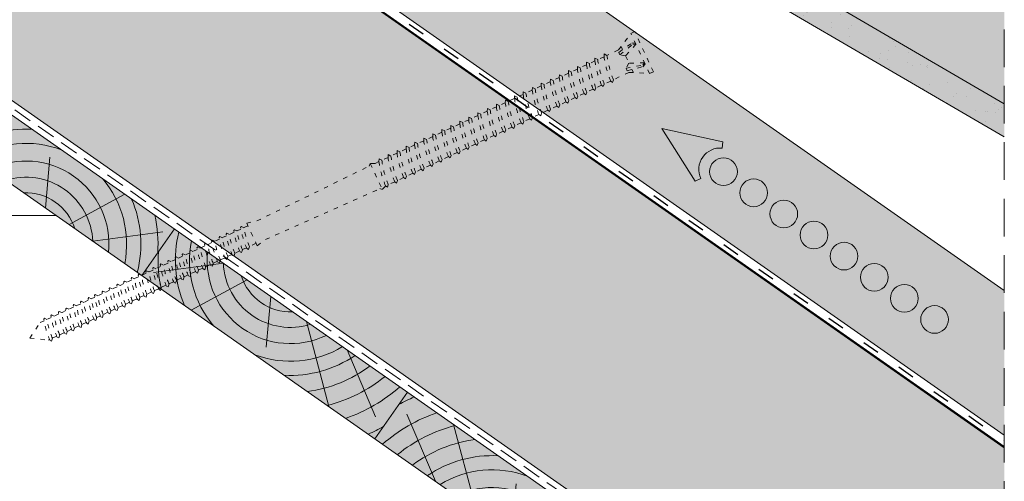
# Paper-space layout 'Elrendezés1' of a CAD drawing. Units: metres. Extents: x 4 to 285, y 8 to 198.
# Drawn here: x 221 to 262, y 76 to 96 of the extents above; entities that cross this region are included whole.
import ezdxf

# ---------------------------------------------------------------- set-up
doc = ezdxf.new("R2010")
doc.units = ezdxf.units.M
doc.header["$LTSCALE"] = 0.05
doc.linetypes.add('ACAD_ISO03W100', pattern=[30, 12, -18])
doc.linetypes.add('REJTETT2', pattern=[4.762499999999999, 3.175, -1.5875])
doc.layers.get('0').update_dxf_attribs({"linetype": 'CONTINUOUS'})

# ---------------------------------------------------------------- blocks, each defined once
blk = doc.blocks.new('sraff01')
at = {"linetype": 'Continuous', "lineweight": 9}
for p, q in [((539.3846778082129, 165.0311391655163), (540.5864406570132, 167.8554700612875)), ((537.6724609631556, 163.8322320235575), (538.6223390294635, 167.4272028189939)), ((536.1696275386307, 162.7799367310316), (535.9820383279227, 164.9240912208575)), ((535.1746034224429, 162.0832133441766), (532.8200074054137, 163.3643664766415)), ((534.1741888530446, 161.382715521349), (531.2203999399177, 161.7754646797302))]:
    blk.add_line(p, q, dxfattribs=at)
for radius, start, end in [(8.027387283325902, 60.64917489098168, 65.84209238497229), (7.054655479876601, 49.07329574472345, 70.68748599495947), (6.312061103149063, 50.76963814269664, 75.69216850132379), (5.572554110472447, 52.92884525280017, 82.60531412833632), (4.847498116901988, 55.72479509399162, 93.10094349357658), (4.249050388107983, 58.81100273360556, 110.5930711265577), (3.504606858607531, 64.30633184921228, 185.6936681507886), (4.249050388107983, 139.4069288734436, 191.1889972663942), (2.824301160031382, 72.40047370508252, 177.5995262949155), (4.847498116901988, 156.8990565064243, 194.2752049060103), (2.164610154581851, 87.41877241149926, 162.5812275884995), (5.572554110472447, 167.3946858716629, 183.7416363716692)]:
    blk.add_arc((536.9935234098689, 161.2626804541885), radius, start, end, dxfattribs=at)
blk = doc.blocks.new('sraff02')
at = {"linetype": 'Continuous', "lineweight": 9}
for p, q in [((548.3238030354801, 174.2202410476769), (551.2775919486071, 173.8274918892956)), ((547.3233884660817, 173.5197432248494), (549.6779844831112, 172.2385900923844)), ((546.3283643498941, 172.8230198379943), (546.5159535606019, 170.6788653481684)), ((544.8255309253692, 171.7707245454685), (543.8756528590611, 168.175753750032)), ((543.1133140803117, 170.5718174035097), (541.9115512315116, 167.7474865077384))]:
    blk.add_line(p, q, dxfattribs=at)
for radius, start, end in [(4.249050388107983, 319.4069288734393, 11.18899726639735), (4.847498116901988, 336.8990565064213, 14.27520490601028), (3.504606858607531, 244.3063318492125, 5.693668150785375), (5.572554110472447, 347.3946858716661, 3.741636371669243), (2.824301160031382, 252.4004737050826, 357.5995262949155), (2.164610154581851, 267.4187724114992, 342.5812275884995), (4.249050388107983, 238.8110027336019, 290.5930711265577), (4.847498116901988, 235.7247950939914, 273.1009434935766), (5.572554110472447, 232.9288452527961, 262.6053141283363), (6.312061103149063, 230.7696381426969, 255.6921685013206), (7.054655479876601, 229.0732957447273, 250.6874859949597), (8.027387283325902, 240.6491748909818, 245.8420923849721)]:
    blk.add_arc((545.504468478656, 174.3402761148374), radius, start, end, dxfattribs=at)
blk = doc.blocks.new('csavar')
at = {"linetype": 'ACAD_ISO03W100', "lineweight": 9, "ltscale": 0.3}
for p, q in [((331.529858299123, 183.524605079203), (333.3991898162577, 183.524605079203)), ((331.529858299123, 183.524605079203), (331.529858299123, 183.3448892760276)), ((333.3991898162576, 183.524605079203), (333.3991898162576, 183.3448892760276)), ((331.529858299123, 183.3448892760276), (333.3991898162576, 183.3448892760276)), ((331.94017061292, 182.5790272316635), (331.5438801096711, 183.3448892760276)), ((331.9180953001621, 183.2062002780166), (331.964352369956, 183.3448892760276)), ((332.0362565301603, 182.544890905759), (331.9180953001621, 183.2062002780166)), ((331.9716911890565, 183.2341878013493), (332.0341007457034, 183.3448892760276)), ((332.1563877355752, 182.544890905759), (331.9716911890565, 183.2341878013493)), ((332.0341007457034, 183.3448892760276), (332.2932996304245, 182.7440704353137)), ((332.8949473696773, 183.3448892760276), (332.6357484849561, 182.7440704353137)), ((332.7726603798055, 182.544890905759), (332.9573569263241, 183.2341878013493)), ((332.8927915852203, 182.544890905759), (333.0109528152185, 183.2062002780166)), ((332.9573569263241, 183.2341878013493), (332.8949473696773, 183.3448892760276)), ((333.0109528152185, 183.2062002780166), (332.9646957454246, 183.3448892760276)), ((332.9888775024606, 182.5790272316635), (333.3851680057095, 183.3448892760276)), ((332.0006675922291, 182.7440704353137), (331.8547700440921, 182.7440704353137)), ((332.2932996304245, 182.7440704353137), (332.1563877355752, 182.544890905759)), ((332.6357484849561, 182.7440704353137), (332.2932996304245, 182.7440704353137)), ((332.6357484849561, 182.7440704353137), (332.7726603798055, 182.544890905759)), ((333.0742780712885, 182.7440704353137), (332.9283805231516, 182.7440704353137)), ((331.94017061292, 182.5790272316635), (331.9401706129199, 181.8550073741165)), ((332.1563877355752, 182.544890905759), (332.0362565301603, 182.544890905759)), ((332.7726603798055, 182.544890905759), (332.8927915852203, 182.544890905759)), ((332.9888775024606, 182.5790272316635), (332.9888775024606, 182.0404356417402)), ((331.9401706129199, 181.8550073741165), (331.8570614387712, 181.7718981999678)), ((333.090012040158, 181.9588251042243), (332.9888775024606, 182.0404356417402)), ((332.9888775024606, 181.9071944363132), (333.090012040158, 181.9588251042243)), ((332.9888775024606, 181.9071944363132), (332.9888775024606, 181.6152241247802)), ((331.8570614387712, 181.7718981999678), (331.9401706129199, 181.7272885096811)), ((331.9401706129199, 181.4297958571564), (331.8570614387712, 181.3466866830077)), ((331.9401706129199, 181.7272885096811), (331.9401706129199, 181.4297958571564)), ((333.090012040158, 181.5336135872642), (332.9888775024606, 181.6152241247801)), ((332.9888775024606, 181.4819829193532), (333.090012040158, 181.5336135872642)), ((332.9888775024606, 181.4819829193532), (332.9888775024606, 181.2261379096238)), ((331.8570614387712, 181.3466866830077), (331.9401706129199, 181.3020769927211)), ((331.9401706129199, 181.0407096420001), (331.8570614387712, 180.9576004678514)), ((331.9401706129199, 181.3020769927211), (331.9401706129199, 181.0407096420001)), ((333.090012040158, 181.1445273721079), (332.9888775024606, 181.2261379096238)), ((332.9888775024606, 181.0928967041968), (333.090012040158, 181.1445273721079)), ((332.9888775024606, 181.0928967041968), (332.9888775024606, 180.8009263926638)), ((331.8570614387712, 180.9576004678514), (331.9401706129199, 180.9129907775647)), ((331.9401706129199, 180.6154981250401), (331.8570614387712, 180.5323889508913)), ((331.9401706129199, 180.9129907775647), (331.9401706129199, 180.6154981250401)), ((333.090012040158, 180.7193158551478), (332.9888775024606, 180.8009263926638)), ((332.9888775024606, 180.6676851872368), (333.090012040158, 180.7193158551478)), ((332.9888775024606, 180.6676851872368), (332.9888775024606, 180.3856029273174)), ((331.8570614387712, 180.5323889508913), (331.9401706129199, 180.4877792606047)), ((331.9401706129199, 180.2001746596937), (331.8570614387712, 180.117065485545)), ((331.9401706129199, 180.4877792606047), (331.9401706129199, 180.2001746596937)), ((333.090012040158, 180.3039923898015), (332.9888775024606, 180.3856029273174)), ((332.9888775024606, 180.2523617218904), (333.090012040158, 180.3039923898015)), ((332.9888775024606, 180.2523617218904), (332.9888775024606, 179.9603914103573)), ((331.8570614387712, 180.117065485545), (331.9401706129199, 180.0724557952583)), ((331.9401706129199, 179.7749631427336), (331.8570614387712, 179.6918539685849)), ((331.9401706129199, 180.0724557952583), (331.9401706129199, 179.7749631427336)), ((333.090012040158, 179.8787808728414), (332.9888775024606, 179.9603914103573)), ((332.9888775024606, 179.8271502049303), (333.090012040158, 179.8787808728414)), ((332.9888775024606, 179.8271502049303), (332.9888775024606, 179.5427449678131)), ((331.8570614387712, 179.6918539685849), (331.9401706129199, 179.6472442782983)), ((331.9401706129199, 179.3573167001894), (331.8570614387712, 179.2742075260407)), ((331.9401706129199, 179.6472442782983), (331.9401706129199, 179.3573167001894)), ((333.090012040158, 179.4611344302972), (332.9888775024606, 179.5427449678131)), ((332.9888775024606, 179.4095037623862), (333.090012040158, 179.4611344302972)), ((332.9888775024606, 179.4095037623862), (332.9888775024606, 179.1175334508531)), ((331.8570614387712, 179.2742075260407), (331.9401706129199, 179.2295978357541)), ((331.9401706129199, 178.9321051832293), (331.8570614387712, 178.8489960090806)), ((331.9401706129199, 179.2295978357541), (331.9401706129199, 178.9321051832293)), ((333.090012040158, 179.0359229133371), (332.9888775024606, 179.1175334508531)), ((332.9888775024606, 178.9842922454261), (333.090012040158, 179.0359229133371)), ((332.9888775024606, 178.9842922454261), (332.9888775024606, 178.7022099855067)), ((331.8570614387712, 178.8489960090806), (331.9401706129199, 178.804386318794)), ((331.9401706129199, 178.516781717883), (331.8570614387712, 178.4336725437342)), ((331.9401706129199, 178.804386318794), (331.9401706129199, 178.516781717883)), ((333.090012040158, 178.6205994479908), (332.9888775024606, 178.7022099855067)), ((332.9888775024606, 178.5689687800797), (333.090012040158, 178.6205994479908)), ((332.9888775024606, 178.5689687800797), (332.9888775024606, 178.2769984685467)), ((331.8570614387712, 178.4336725437342), (331.9401706129199, 178.3890628534476)), ((331.9401706129199, 178.0915702009229), (331.8570614387712, 178.0084610267742)), ((331.9401706129199, 178.3890628534476), (331.9401706129199, 178.0915702009229)), ((333.090012040158, 178.1953879310307), (332.9888775024606, 178.2769984685467)), ((332.9888775024606, 178.1437572631197), (333.090012040158, 178.1953879310307)), ((332.9888775024606, 178.1437572631197), (332.9888775024606, 177.8746130622805)), ((331.8570614387712, 178.0084610267742), (331.9401706129199, 177.9638513364876)), ((331.9401706129199, 177.6891847946567), (331.8570614387712, 177.606075620508)), ((331.9401706129199, 177.9638513364876), (331.94017061292, 177.6891847946567)), ((333.090012040158, 177.7930025247645), (332.9888775024606, 177.8746130622804)), ((332.9888775024606, 177.7413718568535), (333.090012040158, 177.7930025247645)), ((332.9888775024606, 177.7413718568535), (332.9888775024606, 177.4494015453204)), ((331.8570614387712, 177.606075620508), (331.9401706129199, 177.5614659302214)), ((331.9401706129199, 177.2639732776967), (331.8570614387712, 177.1808641035479)), ((331.94017061292, 177.5614659302214), (331.94017061292, 177.2639732776967)), ((333.090012040158, 177.3677910078045), (332.9888775024606, 177.4494015453204)), ((332.9888775024606, 177.3161603398934), (333.090012040158, 177.3677910078045)), ((332.9888775024606, 177.3161603398934), (332.9888775024606, 177.0340780799741)), ((331.8570614387712, 177.1808641035479), (331.9401706129199, 177.1362544132613)), ((331.9401706129199, 176.8486498123503), (331.8570614387712, 176.7655406382016)), ((331.94017061292, 177.1362544132613), (331.94017061292, 176.8486498123503)), ((333.090012040158, 176.9524675424581), (332.9888775024606, 177.034078079974)), ((332.9888775024606, 176.9008368745471), (333.090012040158, 176.9524675424581)), ((332.9888775024606, 176.9008368745471), (332.9888775024606, 176.608866563014)), ((331.8570614387712, 176.7655406382016), (331.9401706129199, 176.720930947915)), ((331.9401706129199, 176.4234382953902), (331.8570614387712, 176.3403291212415)), ((331.94017061292, 176.720930947915), (331.94017061292, 176.4234382953902)), ((333.090012040158, 176.527256025498), (332.9888775024606, 176.608866563014)), ((332.9888775024606, 176.475625357587), (333.090012040158, 176.527256025498)), ((332.9888775024606, 176.475625357587), (332.9888775024606, 176.1729589386095)), ((331.8570614387712, 176.3403291212415), (331.9401706129199, 176.2957194309549)), ((331.94017061292, 176.2957194309549), (331.94017061292, 175.9875306709858)), ((333.090012040158, 176.0913484010936), (332.9888775024606, 176.1729589386095)), ((332.9888775024606, 176.0397177331825), (333.090012040158, 176.0913484010936)), ((332.9888775024606, 176.0397177331825), (332.9888775024606, 175.7477474216494)), ((331.9401706129199, 175.9875306709858), (331.8570614387712, 175.9044214968371)), ((331.8570614387712, 175.9044214968371), (331.9401706129199, 175.8598118065504)), ((331.94017061292, 175.8598118065504), (331.94017061292, 175.5623191540257)), ((333.090012040158, 175.6661368841335), (332.9888775024606, 175.7477474216494)), ((332.9888775024606, 175.6145062162225), (333.090012040158, 175.6661368841335)), ((332.9888775024606, 175.6145062162225), (332.9888775024606, 175.3324239563031)), ((331.9401706129199, 175.5623191540257), (331.8570614387712, 175.479209979877)), ((331.8570614387712, 175.479209979877), (331.9401706129199, 175.4346002895904)), ((331.94017061292, 175.4346002895904), (331.94017061292, 175.1469956886793)), ((333.090012040158, 175.2508134187871), (332.9888775024606, 175.3324239563031)), ((332.9888775024606, 175.1991827508761), (333.090012040158, 175.2508134187871)), ((332.9888775024606, 175.1991827508761), (332.9888775024606, 174.907212439343)), ((331.9401706129199, 175.1469956886793), (331.8570614387712, 175.0638865145306)), ((331.8570614387712, 175.0638865145306), (331.9401706129199, 175.019276824244)), ((331.94017061292, 175.019276824244), (331.94017061292, 174.7217841717193)), ((333.090012040158, 174.8256019018271), (332.9888775024606, 174.907212439343)), ((332.9888775024606, 174.773971233916), (333.090012040158, 174.8256019018271)), ((332.9888775024606, 174.773971233916), (332.9888775024606, 174.4957444708735)), ((331.9401706129199, 174.7217841717193), (331.8570614387712, 174.6386749975705)), ((331.8570614387712, 174.6386749975705), (331.9401706129199, 174.5940653072839)), ((331.94017061292, 174.5940653072839), (331.94017061292, 174.3103162032497)), ((333.090012040158, 174.4141339333575), (332.9888775024606, 174.4957444708735)), ((332.9888775024606, 174.3625032654465), (333.090012040158, 174.4141339333575)), ((332.9888775024606, 174.3625032654465), (332.9888775024606, 174.0705329539134)), ((331.9401706129199, 174.3103162032497), (331.8570614387712, 174.227207029101)), ((331.8570614387712, 174.227207029101), (331.9401706129199, 174.1825973388144)), ((331.94017061292, 174.1825973388144), (331.94017061292, 173.8851046862897)), ((333.090012040158, 173.9889224163975), (332.9888775024606, 174.0705329539134)), ((332.9888775024606, 173.9372917484864), (333.090012040158, 173.9889224163975)), ((332.9888775024606, 173.9372917484864), (332.9888775024606, 173.655209488567)), ((331.9401706129199, 173.8851046862897), (331.8570614387712, 173.8019955121409)), ((331.8570614387712, 173.8019955121409), (331.9401706129199, 173.7573858218543)), ((331.94017061292, 173.7573858218543), (331.94017061292, 173.4697812209433)), ((333.090012040158, 173.5735989510511), (332.9888775024606, 173.655209488567)), ((332.9888775024606, 173.52196828314), (333.090012040158, 173.5735989510511)), ((332.9888775024606, 173.5219682831401), (332.9888775024606, 173.229997971607)), ((331.9401706129199, 173.4697812209433), (331.8570614387712, 173.3866720467946)), ((331.8570614387712, 173.3866720467946), (331.9401706129199, 173.3420623565079)), ((331.94017061292, 173.3420623565079), (331.94017061292, 173.0445697039832)), ((333.090012040158, 173.148387434091), (332.9888775024606, 173.229997971607)), ((332.9888775024606, 173.09675676618), (333.090012040158, 173.148387434091)), ((332.9888775024606, 173.09675676618), (332.9888775024606, 172.8362782675262)), ((331.9401706129199, 173.0445697039832), (331.8570614387712, 172.9614605298345)), ((331.8570614387712, 172.9614605298345), (331.9401706129199, 172.9168508395479)), ((331.94017061292, 172.9168508395479), (331.94017061292, 172.6508499999024)), ((333.090012040158, 172.7546677300102), (332.9888775024606, 172.8362782675262)), ((332.9888775024606, 172.7030370620992), (333.090012040158, 172.7546677300102)), ((332.9888775024606, 172.7030370620992), (332.9888775024606, 172.4110667505661)), ((331.9401706129199, 172.6508499999024), (331.8570614387712, 172.5677408257537)), ((331.8570614387712, 172.5677408257537), (331.9401706129199, 172.5231311354671)), ((331.94017061292, 172.5231311354671), (331.94017061292, 172.2256384829424)), ((333.090012040158, 172.3294562130502), (332.9888775024606, 172.4110667505661)), ((332.9888775024606, 172.2778255451391), (333.090012040158, 172.3294562130502)), ((332.9888775024606, 172.2778255451391), (332.9888775024606, 171.9957432852197)), ((331.9401706129199, 172.2256384829424), (331.8570614387712, 172.1425293087937)), ((331.8570614387712, 172.1425293087937), (331.9401706129199, 172.097919618507)), ((331.94017061292, 172.097919618507), (331.94017061292, 171.810315017596)), ((333.090012040158, 171.9141327477038), (332.9888775024606, 171.9957432852197)), ((332.9888775024606, 171.8625020797927), (333.090012040158, 171.9141327477038)), ((332.9888775024606, 171.8625020797928), (332.9888775024606, 171.5705317682597)), ((331.9401706129199, 171.810315017596), (331.8570614387712, 171.7272058434473)), ((331.8570614387712, 171.7272058434473), (331.9401706129199, 171.6825961531607)), ((331.94017061292, 171.6825961531607), (331.9401706129199, 171.3851035006359)), ((333.090012040158, 171.4889212307437), (332.9888775024606, 171.5705317682597)), ((332.9888775024606, 171.4372905628327), (333.090012040158, 171.4889212307437)), ((332.9888775024606, 171.4372905628327), (332.9888775024606, 171.2499037346312)), ((331.9401706129199, 171.3851035006359), (331.8570614387712, 171.3019943264872)), ((331.8570614387712, 171.3019943264872), (331.9401706129199, 171.2573846362006)), ((331.94017061292, 171.2499037346312), (331.8610453417248, 171.0693688834881)), ((333.0680027736558, 171.0693688834881), (331.8610453417248, 171.0693688834881)), ((331.8610453417248, 171.0693688834881), (331.94017061292, 170.990243612293)), ((331.9401706129199, 171.2573846362006), (331.9401706129199, 171.2499037346312)), ((332.9888775024606, 171.2499037346312), (333.0680027736558, 171.0693688834881)), ((333.0680027736558, 171.0693688834881), (332.9888775024606, 170.990243612293)), ((332.0347713898022, 165.7157392296332), (331.94017061292, 170.990243612293)), ((332.8942767255784, 165.7157392296332), (332.9888775024606, 170.990243612293)), ((331.94017061292, 165.2884425124441), (332.0347713898022, 165.7157392296332)), ((332.9888775024606, 165.2884425124441), (332.8942767255784, 165.7157392296332)), ((331.94017061292, 165.2884425124441), (332.9888775024606, 165.2884425124441)), ((332.0584037689983, 165.2884425124441), (332.0584037689983, 164.9765182084881)), ((332.8706443463823, 165.2884425124441), (332.8706443463823, 165.1001603710286)), ((332.0553725916731, 164.9764415777292), (331.9597528550852, 164.8913594616681)), ((331.9597528550852, 164.8913594616681), (332.0157455997736, 164.8438468088102)), ((332.0584037689983, 164.8446362051031), (332.0584037689983, 164.6538388574261)), ((332.8706443463823, 165.1001603710286), (332.961848426917, 165.0252460149089)), ((332.8706443463823, 164.9633311560052), (332.8706443463823, 164.7774810199666)), ((332.961848426917, 165.0252460149089), (332.9416871513362, 164.9834731427849)), ((332.0553725916731, 164.6537622266672), (331.9597528550852, 164.568680110606)), ((331.9597528550852, 164.568680110606), (332.0157455997736, 164.5211674577481)), ((332.0584037689983, 164.5219568540411), (332.0584037689982, 164.3028449220826)), ((332.8706443463823, 164.7774810199666), (332.961848426917, 164.7025666638469)), ((332.8706443463823, 164.6406518049432), (332.8706443463823, 164.4264870846232)), ((332.8706443463823, 164.4264870846231), (332.961848426917, 164.3515727285035)), ((332.961848426917, 164.7025666638469), (332.9416871513362, 164.6607937917229)), ((332.0553725916731, 164.3027682913238), (331.9597528550852, 164.2176861752626)), ((331.9597528550852, 164.2176861752626), (332.0157455997736, 164.1701735224047)), ((332.0553725916731, 163.9759760680704), (331.9597528550852, 163.8908939520092)), ((332.0584037689982, 164.1709629186976), (332.0584037689982, 163.9760526988292)), ((332.8706443463823, 164.2896578695997), (332.8706443463823, 164.0996948613698)), ((332.8706443463823, 164.0996948613698), (332.961848426917, 164.0247805052501)), ((332.8706443463823, 163.9628656463463), (332.8706443463823, 163.7487009260263)), ((332.961848426917, 164.3515727285035), (332.9416871513362, 164.3097998563794)), ((332.961848426917, 164.0247805052501), (332.9416871513362, 163.983007633126)), ((331.9597528550852, 163.8908939520092), (332.0157455997736, 163.8433812991513)), ((332.0553725916731, 163.624982132727), (331.9597528550852, 163.5399000166658)), ((332.0584037689982, 163.8441706954442), (332.0584037689982, 163.6250587634858)), ((332.8706443463823, 163.7487009260263), (332.961848426917, 163.6737865699066)), ((332.8706443463823, 163.6118717110029), (332.8706443463823, 163.4201723359786)), ((332.961848426917, 163.6737865699066), (332.9416871513362, 163.6320136977826)), ((331.9597528550852, 163.5399000166658), (332.0157455997736, 163.4923873638079)), ((332.0553725916731, 163.2964535426793), (331.9597528550852, 163.2113714266181)), ((331.9597528550852, 163.2113714266181), (332.0157455997736, 163.1638587737602)), ((332.0584037689982, 163.4931767601008), (332.0584037689983, 163.2965301734381)), ((332.0584037689983, 163.1646481700531), (332.0584037689983, 162.9455362380947)), ((332.8706443463823, 163.4201723359786), (332.961848426917, 163.3452579798589)), ((332.8706443463823, 163.2833431209552), (332.8706443463823, 163.0691784006352)), ((332.961848426917, 163.3452579798589), (332.9416871513362, 163.3034851077349)), ((332.0553725916731, 162.9454596073358), (331.9597528550852, 162.8603774912746)), ((331.9597528550852, 162.8603774912746), (332.0157455997736, 162.8128648384167)), ((332.0584037689983, 162.8136542347096), (332.0584037689983, 162.6090642099208)), ((332.8706443463823, 163.0691784006352), (332.961848426917, 162.9942640445155)), ((332.8706443463823, 162.9323491856118), (332.8706443463823, 162.7327063724614)), ((332.8706443463823, 162.7327063724614), (332.961848426917, 162.6577920163417)), ((332.961848426917, 162.9942640445155), (332.9416871513362, 162.9524911723915)), ((332.0553725916731, 162.608987579162), (331.9597528550852, 162.5239054631008)), ((331.9597528550852, 162.5239054631008), (332.0157455997736, 162.4763928102429)), ((332.0584037689983, 162.4771822065358), (332.0584037689983, 162.2580702745774)), ((332.8706443463823, 162.5958771574379), (332.8706443463823, 162.381712437118)), ((332.8706443463823, 162.381712437118), (332.961848426917, 162.3067980809982)), ((332.961848426917, 162.6577920163417), (332.9416871513362, 162.6160191442177)), ((332.961848426917, 162.3067980809982), (332.9416871513362, 162.2650252088742)), ((332.0553725916731, 162.2579936438186), (331.9597528550852, 162.1729115277574)), ((331.9597528550852, 162.1729115277574), (332.0157455997736, 162.1253988748994)), ((332.0553725916731, 161.9366026358552), (331.9597528550852, 161.851520519794)), ((332.0584037689983, 162.1261882711924), (332.0584037689983, 161.936679266614)), ((332.8706443463823, 162.2448832220945), (332.8706443463823, 162.0603214291546)), ((332.8706443463823, 162.0603214291546), (332.961848426917, 161.9854070730349)), ((332.8706443463823, 161.9234922141312), (332.8706443463823, 161.7093274938112)), ((332.961848426917, 161.9854070730349), (332.9416871513362, 161.9436342009109)), ((331.9597528550852, 161.851520519794), (332.0157455997736, 161.8040078669361)), ((332.0553725916731, 161.5856087005118), (331.9597528550852, 161.5005265844506)), ((331.9597528550852, 161.5005265844506), (332.0157455997736, 161.4530139315927)), ((332.0584037689983, 161.8047972632291), (332.0584037689982, 161.5856853312706)), ((332.8706443463823, 161.7093274938111), (332.961848426917, 161.6344131376914)), ((332.8706443463823, 161.5724982787877), (332.8706443463823, 161.3607606590122)), ((332.961848426917, 161.6344131376914), (332.9416871513362, 161.5926402655674)), ((332.0553725916731, 161.2370418657127), (331.9597528550852, 161.1519597496516)), ((331.9597528550852, 161.1519597496516), (332.0157455997736, 161.1044470967936)), ((332.0584037689982, 161.4538033278856), (332.0584037689983, 161.2371184964716)), ((332.0584037689983, 161.1052364930866), (332.0584037689983, 160.8861245611282)), ((332.8706443463823, 161.3607606590121), (332.961848426917, 161.2858463028924)), ((332.8706443463823, 161.2239314439887), (332.8706443463823, 161.0097667236687)), ((332.961848426917, 161.2858463028924), (332.9416871513362, 161.2440734307684)), ((332.0553725916731, 160.8860479303693), (331.9597528550852, 160.8009658143081)), ((331.9597528550852, 160.8009658143081), (332.0157455997736, 160.7534531614502)), ((332.0584037689983, 160.7542425577431), (332.0584037689983, 160.5615005965786)), ((332.8706443463823, 161.0097667236687), (332.961848426917, 160.934852367549)), ((332.8706443463823, 160.8729375086452), (332.8706443463823, 160.6851427591192)), ((332.8706443463823, 160.6851427591192), (332.961848426917, 160.6102284029994)), ((332.961848426917, 160.934852367549), (332.9416871513362, 160.893079495425)), ((332.0553725916731, 160.5614239658198), (331.9597528550852, 160.4763418497586)), ((331.9597528550852, 160.4763418497586), (332.0157455997736, 160.4288291969007)), ((332.0584037689983, 160.4296185931936), (332.0584037689983, 160.2105066612352)), ((332.8706443463823, 160.5483135440957), (332.8706443463823, 160.3341488237757)), ((332.8706443463823, 160.3341488237757), (332.961848426917, 160.259234467656)), ((332.961848426917, 160.6102284029994), (332.9416871513362, 160.5684555308754)), ((332.961848426917, 160.259234467656), (332.9416871513362, 160.217461595532)), ((332.0553725916731, 160.2104300304763), (331.9597528550852, 160.1253479144152)), ((331.9597528550852, 160.1253479144152), (332.0157455997736, 160.0778352615572)), ((332.0553725916731, 159.8858060659268), (331.9597528550852, 159.8007239498656)), ((332.0584037689983, 160.0786246578502), (332.0584037689983, 159.8858826966856)), ((332.8706443463823, 160.1973196087523), (332.8706443463823, 160.0095248592261)), ((332.8706443463823, 160.0095248592262), (332.961848426917, 159.9346105031065)), ((332.8706443463823, 159.8726956442027), (332.8706443463823, 159.6585309238827)), ((332.961848426917, 159.9346105031065), (332.9416871513362, 159.8928376309824)), ((331.9597528550852, 159.8007239498656), (332.0157455997736, 159.7532112970077)), ((332.0553725916731, 159.5348121305834), (331.9597528550852, 159.4497300145222)), ((331.9597528550852, 159.4497300145222), (332.0157455997736, 159.4022173616642)), ((332.0584037689983, 159.7540006933006), (332.0584037689983, 159.5348887613422)), ((332.0584037689983, 159.4030067579572), (332.0584037689983, 159.2160374097944)), ((332.8706443463823, 159.6585309238827), (332.961848426917, 159.583616567763)), ((332.8706443463823, 159.5217017088593), (332.8706443463823, 159.3396795723349)), ((332.961848426917, 159.583616567763), (332.9416871513362, 159.541843695639)), ((332.0553725916731, 159.2159607790356), (331.9597528550852, 159.1308786629744)), ((331.9597528550852, 159.1308786629744), (332.0157455997736, 159.0833660101164)), ((332.0584037689983, 159.0841554064094), (332.0584037689983, 158.865043474451)), ((332.8706443463823, 159.3396795723349), (332.961848426917, 159.2647652162152)), ((332.8706443463823, 159.2028503573115), (332.8706443463823, 158.9886856369915)), ((332.8706443463823, 158.9886856369915), (332.961848426917, 158.9137712808718)), ((332.961848426917, 159.2647652162152), (332.9416871513362, 159.2229923440912)), ((332.0553725916731, 158.8649668436921), (331.9597528550852, 158.779884727631)), ((331.9597528550852, 158.779884727631), (332.0157455997736, 158.732372074773)), ((332.0584037689983, 158.733161471066), (332.0584037689983, 158.5310935043806)), ((332.8706443463823, 158.8518564219681), (332.8706443463823, 158.6547356669212)), ((332.8706443463823, 158.6547356669211), (332.961848426917, 158.5798213108014)), ((332.961848426917, 158.9137712808718), (332.9416871513362, 158.8719984087478)), ((332.961848426917, 158.5798213108014), (332.9416871513362, 158.5380484386774)), ((332.0553725916731, 158.5310168736218), (331.9597528550852, 158.4459347575606)), ((331.9597528550852, 158.4459347575606), (332.0157455997736, 158.3984221047026)), ((332.0553725916731, 158.1800229382783), (331.9597528550852, 158.0949408222172)), ((332.0584037689983, 158.3992115009956), (332.0584037689983, 158.1800995690372)), ((332.8706443463823, 158.5179064518977), (332.8706443463823, 158.3037417315777)), ((332.8706443463823, 158.3037417315777), (332.961848426917, 158.228827375458)), ((332.8706443463823, 158.1669125165542), (332.8706443463823, 157.999571771903)), ((332.961848426917, 158.228827375458), (332.9416871513362, 158.187054503334)), ((331.9597528550852, 158.0949408222172), (332.0157455997736, 158.0474281693592)), ((332.0553725916731, 157.8758529786036), (331.9597528550852, 157.7907708625424)), ((331.9597528550852, 157.7907708625424), (332.0157455997736, 157.7432582096845)), ((332.0584037689983, 158.0482175656522), (332.0584037689983, 157.8759296093624)), ((332.0584037689983, 157.7440476059774), (332.0584037689983, 157.524935674019)), ((332.8706443463823, 157.999571771903), (332.961848426917, 157.9246574157832)), ((332.8706443463823, 157.8627425568795), (332.8706443463824, 157.6485778365595)), ((332.961848426917, 157.9246574157832), (332.9416871513362, 157.8828845436592)), ((332.0553725916731, 157.5248590432601), (331.9597528550852, 157.439776927199)), ((331.9597528550852, 157.439776927199), (332.0157455997736, 157.392264274341)), ((332.0584037689983, 157.393053670634), (332.0584037689983, 157.1894253202754)), ((332.8706443463823, 157.6485778365595), (332.961848426917, 157.5736634804398)), ((332.8706443463823, 157.5117486215361), (332.8706443463823, 157.3130674828159)), ((332.961848426917, 157.5736634804398), (332.9416871513362, 157.5318906083158)), ((332.0553725916731, 157.1893486895165), (331.9597528550852, 157.1042665734554)), ((331.9597528550852, 157.1042665734554), (332.0157455997736, 157.0567539205974)), ((332.0584037689983, 157.0575433168904), (332.0584037689983, 156.8384313849319)), ((332.8706443463823, 157.3130674828159), (332.961848426917, 157.2381531266962)), ((332.8706443463823, 157.1762382677925), (332.8706443463823, 156.9620735474725)), ((332.8706443463823, 156.9620735474725), (332.961848426917, 156.8871591913528)), ((332.961848426917, 157.2381531266962), (332.9416871513362, 157.1963802545722)), ((332.0553725916731, 156.8383547541731), (331.9597528550852, 156.7532726381119)), ((331.9597528550852, 156.7532726381119), (332.0157455997736, 156.705759985254)), ((332.0553725916731, 156.5028444004295), (331.9597528550852, 156.4177622843683)), ((332.0584037689983, 156.7065493815469), (332.0584037689983, 156.5029210311884)), ((332.8706443463823, 156.825244332449), (332.8706443463823, 156.6265631937289)), ((332.8706443463823, 156.6265631937289), (332.961848426917, 156.5516488376092)), ((332.8706443463823, 156.4897339787054), (332.8706443463823, 156.2755692583855)), ((332.961848426917, 156.8871591913528), (332.9416871513362, 156.8453863192287)), ((332.961848426917, 156.5516488376092), (332.9416871513362, 156.5098759654852)), ((331.9597528550852, 156.4177622843683), (332.0157455997736, 156.3702496315104)), ((332.0553725916731, 156.1518504650861), (331.9597528550852, 156.0667683490249)), ((332.0584037689983, 156.3710390278033), (332.0584037689983, 156.1519270958449)), ((332.8706443463823, 156.2755692583854), (332.961848426917, 156.2006549022657)), ((332.8706443463823, 156.138740043362), (332.8706443463823, 155.9400589046419)), ((332.961848426917, 156.2006549022657), (332.9416871513362, 156.1588820301417)), ((331.9597528550852, 156.0667683490249), (332.0157455997736, 156.0192556961669)), ((332.0553725916731, 155.8163401113425), (331.9597528550852, 155.7312579952813)), ((331.9597528550852, 155.7312579952813), (332.0157455997736, 155.6837453424234)), ((332.0584037689983, 156.0200450924599), (332.0584037689983, 155.8164167421013)), ((332.0584037689983, 155.6845347387163), (332.0584037689983, 155.6282963974824)), ((332.8706443463823, 155.9400589046418), (332.961848426917, 155.8651445485221)), ((332.8706443463823, 155.8032296896184), (332.8706443463823, 155.6282963974824)), ((332.961848426917, 155.8651445485221), (332.9416871513362, 155.8233716763981)), ((332.4645240576903, 154.9583432966357), (332.0584037689983, 155.6282963974824)), ((332.4645240576903, 154.9583432966357), (332.8706443463823, 155.6282963974824))]:
    blk.add_line(p, q, dxfattribs=at)
for centre, radius, start, end in [((331.7129216982202, 186.1984788637094), 4.349412218925562, 272.9949644580721, 287.0593904203873), ((331.7129216982202, 186.1984788637094), 4.476961609304674, 272.9095629147478, 286.5591389260254), ((331.7129216982202, 185.7732673467494), 4.349412218925562, 272.9949644580721, 287.0593904203873), ((331.7129216982202, 185.7732673467494), 4.476961609304674, 272.9095629147478, 286.5591389260254), ((331.7129216982202, 185.384181131593), 4.349412218925562, 272.9949644580721, 287.0593904203873), ((331.7129216982202, 185.384181131593), 4.476961609304674, 272.9095629147478, 286.5591389260254), ((331.7129216982202, 184.958969614633), 4.349412218925562, 272.9949644580721, 287.0593904203873), ((331.7129216982202, 184.958969614633), 4.476961609304674, 272.9095629147478, 286.5591389260254), ((331.7129216982202, 184.5436461492866), 4.349412218925562, 272.9949644580721, 287.0593904203873), ((331.7129216982202, 184.5436461492866), 4.476961609304674, 272.9095629147478, 286.5591389260254), ((331.7129216982202, 184.1184346323266), 4.349412218925562, 272.9949644580721, 287.0593904203873), ((331.7129216982202, 184.1184346323266), 4.476961609304674, 272.9095629147478, 286.5591389260254), ((331.7129216982202, 183.7007881897824), 4.349412218925562, 272.9949644580721, 287.0593904203873), ((331.7129216982202, 183.7007881897824), 4.476961609304674, 272.9095629147478, 286.5591389260254), ((331.7129216982202, 183.2755766728223), 4.349412218925562, 272.9949644580721, 287.0593904203873), ((331.7129216982202, 183.2755766728223), 4.476961609304674, 272.9095629147478, 286.5591389260254), ((331.7129216982202, 182.8602532074759), 4.349412218925562, 272.9949644580721, 287.0593904203873), ((331.7129216982202, 182.8602532074759), 4.476961609304674, 272.9095629147478, 286.5591389260254), ((331.7129216982202, 182.4350416905158), 4.349412218925562, 272.9949644580721, 287.0593904203873), ((331.7129216982202, 182.4350416905158), 4.476961609304674, 272.9095629147478, 286.5591389260254), ((331.7129216982202, 182.0326562842497), 4.349412218925562, 272.9949644580721, 287.0593904203873), ((331.7129216982202, 182.0326562842497), 4.476961609304674, 272.9095629147478, 286.5591389260254), ((331.7129216982202, 181.6074447672896), 4.349412218925562, 272.9949644580721, 287.0593904203873), ((331.7129216982202, 181.6074447672896), 4.476961609304674, 272.9095629147478, 286.5591389260254), ((331.7129216982202, 181.1921213019432), 4.349412218925562, 272.9949644580721, 287.0593904203873), ((331.7129216982202, 181.1921213019432), 4.476961609304674, 272.9095629147478, 286.5591389260254), ((331.7129216982202, 180.7669097849832), 4.349412218925562, 272.9949644580721, 287.0593904203873), ((331.7129216982202, 180.7669097849832), 4.476961609304674, 272.9095629147478, 286.5591389260254), ((331.7129216982202, 180.3310021605787), 4.349412218925562, 272.9949644580721, 287.0593904203873), ((331.7129216982202, 180.3310021605787), 4.476961609304674, 272.9095629147478, 286.5591389260254), ((331.7129216982202, 179.9057906436187), 4.349412218925562, 272.9949644580721, 287.0593904203873), ((331.7129216982202, 179.9057906436187), 4.476961609304674, 272.9095629147478, 286.5591389260254), ((331.7129216982202, 179.4904671782723), 4.349412218925562, 272.9949644580721, 287.0593904203873), ((331.7129216982202, 179.4904671782723), 4.476961609304674, 272.9095629147478, 286.5591389260254), ((331.7129216982202, 179.0652556613122), 4.349412218925562, 272.9949644580721, 287.0593904203873), ((331.7129216982202, 179.0652556613122), 4.476961609304674, 272.9095629147478, 286.5591389260254), ((331.7129216982202, 178.6537876928427), 4.349412218925562, 272.9949644580721, 287.0593904203873), ((331.7129216982202, 178.6537876928427), 4.476961609304674, 272.9095629147478, 286.5591389260254), ((331.7129216982202, 178.2285761758826), 4.349412218925562, 272.9949644580721, 287.0593904203873), ((331.7129216982202, 178.2285761758826), 4.476961609304674, 272.9095629147478, 286.5591389260254), ((331.7129216982202, 177.8132527105362), 4.349412218925562, 272.9949644580721, 287.0593904203873), ((331.7129216982202, 177.8132527105362), 4.476961609304674, 272.9095629147478, 286.5591389260254), ((331.7129216982202, 177.3880411935762), 4.349412218925562, 272.9949644580721, 287.0593904203873), ((331.7129216982202, 177.3880411935762), 4.476961609304674, 272.9095629147478, 286.5591389260254), ((331.7129216982202, 176.9943214894954), 4.349412218925562, 272.9949644580721, 287.0593904203873), ((331.7129216982202, 176.9943214894954), 4.476961609304674, 272.9095629147478, 286.5591389260254), ((331.7129216982202, 176.5691099725353), 4.349412218925562, 272.9949644580721, 287.0593904203873), ((331.7129216982202, 176.5691099725353), 4.476961609304674, 272.9095629147478, 286.5591389260254), ((331.7129216982202, 176.153786507189), 4.349412218925562, 272.9949644580721, 287.0593904203873), ((331.7129216982202, 176.153786507189), 4.476961609304674, 272.9095629147478, 286.5591389260254), ((331.7129216982202, 175.7285749902289), 4.349412218925562, 272.9949644580721, 287.0593904203873), ((331.7129216982202, 175.7285749902289), 4.476961609304674, 272.9095629147478, 286.5591389260254), ((331.973831502907, 168.2618384248896), 3.418248598201405, 270.7025706195892, 286.4479221274432), ((331.973831502907, 168.2618384248896), 3.286408585749562, 271.4217464474369, 285.8360359487978), ((331.973831502907, 167.9391590738276), 3.418248598201405, 270.7025706195892, 286.4479221274432), ((331.973831502907, 167.9391590738276), 3.286408585749562, 271.4217464474369, 285.8360359487978), ((331.973831502907, 167.5881651384842), 3.286408585749562, 271.4217464474369, 285.8360359487978), ((331.973831502907, 167.5881651384842), 3.418248598201405, 270.7025706195892, 286.4479221274432), ((331.973831502907, 167.2613729152308), 3.418248598201405, 270.7025706195892, 286.4479221274432), ((331.973831502907, 167.2613729152308), 3.286408585749562, 271.4217464474369, 285.8360359487978), ((331.973831502907, 166.9103789798874), 3.418248598201405, 270.7025706195892, 286.4479221274432), ((331.973831502907, 166.9103789798874), 3.286408585749562, 271.4217464474369, 285.8360359487978), ((331.973831502907, 166.5818503898396), 3.418248598201405, 270.7025706195892, 286.4479221274432), ((331.973831502907, 166.5818503898396), 3.286408585749562, 271.4217464474369, 285.8360359487978), ((331.973831502907, 166.2308564544962), 3.418248598201405, 270.7025706195892, 286.4479221274432), ((331.973831502907, 166.2308564544962), 3.286408585749562, 271.4217464474369, 285.8360359487978), ((331.973831502907, 165.8943844263224), 3.286408585749562, 271.4217464474369, 285.8360359487978), ((331.973831502907, 165.8943844263224), 3.418248598201405, 270.7025706195892, 286.4479221274432), ((331.973831502907, 165.5433904909789), 3.286408585749562, 271.4217464474369, 285.8360359487978), ((331.973831502907, 165.5433904909789), 3.418248598201405, 270.7025706195892, 286.4479221274432), ((331.973831502907, 165.2219994830156), 3.418248598201405, 270.7025706195892, 286.4479221274432), ((331.973831502907, 165.2219994830156), 3.286408585749562, 271.4217464474369, 285.8360359487978), ((331.973831502907, 164.8710055476722), 3.418248598201405, 270.7025706195892, 286.4479221274432), ((331.973831502907, 164.8710055476722), 3.286408585749562, 271.4217464474369, 285.8360359487978), ((331.973831502907, 164.5224387128731), 3.418248598201405, 270.7025706195892, 286.4479221274432), ((331.973831502907, 164.5224387128731), 3.286408585749562, 271.4217464474369, 285.8360359487978), ((331.973831502907, 164.1714447775297), 3.418248598201405, 270.7025706195892, 286.4479221274432), ((331.973831502907, 164.1714447775297), 3.286408585749562, 271.4217464474369, 285.8360359487978), ((331.973831502907, 163.8468208129802), 3.286408585749562, 271.4217464474369, 285.8360359487978), ((331.973831502907, 163.8468208129802), 3.418248598201405, 270.7025706195892, 286.4479221274432), ((331.973831502907, 163.4958268776367), 3.286408585749562, 271.4217464474369, 285.8360359487978), ((331.973831502907, 163.4958268776367), 3.418248598201405, 270.7025706195892, 286.4479221274432), ((331.973831502907, 163.1712029130871), 3.418248598201405, 270.7025706195892, 286.4479221274432), ((331.973831502907, 163.1712029130871), 3.286408585749562, 271.4217464474369, 285.8360359487978), ((331.973831502907, 162.8202089777437), 3.418248598201405, 270.7025706195892, 286.4479221274432), ((331.973831502907, 162.8202089777437), 3.286408585749562, 271.4217464474369, 285.8360359487978), ((331.973831502907, 162.501357626196), 3.418248598201405, 270.7025706195892, 286.4479221274432), ((331.973831502907, 162.501357626196), 3.286408585749562, 271.4217464474369, 285.8360359487978), ((331.973831502907, 162.1503636908525), 3.286408585749562, 271.4217464474369, 285.8360359487978), ((331.973831502907, 162.1503636908525), 3.418248598201405, 270.7025706195892, 286.4479221274432), ((331.973831502907, 161.8164137207821), 3.286408585749562, 271.4217464474369, 285.8360359487978), ((331.973831502907, 161.8164137207821), 3.418248598201405, 270.7025706195892, 286.4479221274432), ((331.973831502907, 161.4654197854387), 3.418248598201405, 270.7025706195892, 286.4479221274432), ((331.973831502907, 161.4654197854387), 3.286408585749562, 271.4217464474369, 285.8360359487978), ((331.973831502907, 161.1612498257639), 3.418248598201405, 270.7025706195892, 286.4479221274432), ((331.973831502907, 161.1612498257639), 3.286408585749562, 271.4217464474369, 285.8360359487978), ((331.973831502907, 160.8102558904205), 3.418248598201405, 270.7025706195892, 286.4479221274432), ((331.973831502907, 160.8102558904205), 3.286408585749562, 271.4217464474369, 285.8360359487978), ((331.973831502907, 160.4747455366769), 3.418248598201405, 270.7025706195892, 286.4479221274432), ((331.973831502907, 160.4747455366769), 3.286408585749562, 271.4217464474369, 285.8360359487978), ((331.973831502907, 160.1237516013335), 3.286408585749562, 271.4217464474369, 285.8360359487978), ((331.973831502907, 160.1237516013335), 3.418248598201405, 270.7025706195892, 286.4479221274432), ((331.973831502907, 159.7882412475899), 3.418248598201405, 270.7025706195892, 286.4479221274432), ((331.973831502907, 159.7882412475899), 3.286408585749562, 271.4217464474369, 285.8360359487978), ((331.973831502907, 159.4372473122464), 3.418248598201405, 270.7025706195892, 286.4479221274432), ((331.973831502907, 159.4372473122464), 3.286408585749562, 271.4217464474369, 285.8360359487978), ((331.973831502907, 159.1017369585028), 3.418248598201405, 270.7025706195892, 286.4479221274432), ((331.973831502907, 159.1017369585028), 3.286408585749562, 271.4217464474369, 285.8360359487978)]:
    blk.add_arc(centre, radius, start, end, dxfattribs=at)

psp = doc.layouts.new('Elrendezés1')

# ---------------------------------------------------------------- hatches: boundary and pattern name
at = {"linetype": 'Continuous', "lineweight": 9, "true_color": 0xe2d5bb}
h = psp.add_hatch(color=254, dxfattribs=at)
h.paths.add_polyline_path([(156.1054139268664, 153.0117318293753), (155.8795163782536, 152.6891166955961), (159.1561245554094, 150.3948109501921), (159.3820221040221, 150.7174260839713)], flags=17)
h.paths.add_polyline_path([(152.0521975725541, 161.4729071182862), (152.0521975725542, 155.8498244746595), (159.3820221040221, 150.7174260839713), (159.1561245554094, 150.3948109501921), (200.6195357826945, 121.3618178489581), (202.1343960346181, 120.781891581408), (210.2958202197019, 115.0672008444852), (210.0699226710891, 114.7445857107059), (262.4603305986977, 78.06042714991268), (262.4603305986978, 84.16430009371985)])
at = {"linetype": 'Continuous', "lineweight": 9, "true_color": 0xffa34a}
h = psp.add_hatch(color=21, dxfattribs=at)
h.paths.add_polyline_path([(147.2537086717493, 154.9751938172112), (146.6522866655574, 154.9751938172112), (138.7908057957316, 149.4705256506678), (139.0915167988276, 149.2599655394775)])
h.paths.add_polyline_path([(151.8506864733591, 154.9751938172112), (147.2537086717493, 154.9751938172112), (139.0915167988276, 149.2599655394775), (149.5521975725542, 141.9353180069087)])
h.paths.add_polyline_path([(149.5521975725542, 141.9353180069086), (151.8506864733592, 154.9751938172112), (262.4603305986977, 77.52548720195546), (262.4603305986977, 62.87619213681785)])
at = {"linetype": 'Continuous', "lineweight": 9, "true_color": 0xaf865a}
h = psp.add_hatch(dxfattribs=at)
h.set_pattern_fill('HONEY', color=45, scale=0.14, angle=35, style=0)
h.set_pattern_definition([(35, (0, 0), (0.3253724087939355, 0.6977631939124277), [0.4445, -0.8889999999999999]), (155, (0, 0), (-0.7669668561508975, -0.06710082525013017), [0.4445, -0.8889999999999999]), (95, (0, 0), (-0.4415944473569619, 0.6306623686622974), [-0.889, 0.4445])])
h.paths.add_polyline_path([(147.2537086717493, 154.9751938172112), (146.6522866655573, 154.9751938172112), (138.7908057957316, 149.4705256506678), (139.0915167988275, 149.2599655394774)])
h.paths.add_polyline_path([(151.8506864733592, 154.9751938172112), (147.2537086717493, 154.9751938172112), (139.0915167988276, 149.2599655394775), (149.5521975725542, 141.9353180069087)])
h.paths.add_polyline_path([(151.8506864733592, 154.9751938172112), (161.34260770008, 148.3288790221685), (150.2927019696366, 141.4168112459941), (149.5521975725542, 141.9353180069086)])
h.paths.add_polyline_path([(194.960203408801, 110.1402900252978), (196.13279829372, 111.8149290729107), (194.3853532508346, 113.5298811692857, -0.3666293647015693), (194.3022548745723, 114.4309825244635), (197.5861569135084, 119.1208806757064, -0.3666293647015927), (198.4613365261084, 119.3509885593824), (200.6705257600947, 118.2954755091527), (201.8431206450136, 119.9701145567658), (262.4603305986976, 77.52548720195551), (262.4603305986977, 62.87619213681785)])
edge = h.paths.add_edge_path()
edge.add_line((150.2927019696366, 141.416811245994), (161.34260770008, 148.3288790221685))
edge.add_line((161.34260770008, 148.3288790221685), (201.8431206450138, 119.9701145567658))
edge.add_line((201.8431206450138, 119.9701145567658), (200.6705257600947, 118.2954755091528))
edge.add_line((200.6705257600947, 118.2954755091528), (198.4613365261084, 119.3509885593824))
edge.add_arc((198.1595633445106, 118.7193771702606), 0.6999999999999506, 424.4623222080245, 504.9999999999985)
edge.add_line((197.5861569135084, 119.1208806757064), (194.3022548745723, 114.4309825244635))
edge.add_arc((194.8756613055747, 114.0294790190178), 0.7000000000000026, 505.0000000000077, 585.5376777919759)
edge.add_line((194.3853532508346, 113.5298811692857), (196.1327982937199, 111.8149290729108))
edge.add_line((196.1327982937199, 111.8149290729108), (194.9602034088011, 110.1402900252979))
edge.add_line((194.9602034088011, 110.1402900252979), (150.2927019696366, 141.416811245994))
at = {"linetype": 'Continuous', "lineweight": 9, "true_color": 0x946716}
psp.add_hatch(color=44, dxfattribs=at).paths.add_polyline_path([(149.5521975725542, 141.3041127936617), (147.4600614178089, 139.8391832871479), (262.4603305986977, 59.31512791054388), (262.4603305986977, 62.24498692357102)])
at = {"linetype": 'Continuous', "lineweight": 9, "true_color": 0xe36466}
h = psp.add_hatch(color=13, dxfattribs=at)
edge = h.paths.add_edge_path()
edge.add_line((262.4603305986973, 92.0320143063621), (262.4603305986973, 96.08317540732577))
edge.add_line((262.4603305986973, 96.08317540732577), (246.5293009001307, 105.3690315298376))
edge.add_line((246.5293009001307, 105.3690315298376), (245.0805933637398, 102.8835953479407))
edge.add_arc((244.8214084106285, 103.034668707871), 0.300000000000007, 239.7630066044222, 329.76300660442683, ccw=False)
edge.add_line((244.6703350506982, 102.7754837547596), (243.4216601280179, 103.5033096326338))
edge.add_arc((243.5727334879482, 103.7624945857452), 0.3000000000000042, 179.7630066044309, 239.7630066044268, ccw=False)
edge.add_line((243.2727360543099, 103.7637354767243), (243.2775122459151, 104.9184261371728))
edge.add_arc((242.9775148122769, 104.9196670281518), 0.2999999999999615, 359.7630066044337, 419.7630066044288)
edge.add_line((243.1285881722072, 105.1788519812632), (242.8431438493586, 105.3452313655914))
edge.add_arc((242.6920704894283, 105.08604641248), 0.3000000000000015, 59.76300660442684, 119.7630066044307)
edge.add_line((242.5431464157202, 105.3464722565704), (241.8414807368355, 104.9452259376978))
edge.add_arc((241.6925566631276, 105.2056517817882), 0.2999999999999627, 239.7630066044288, 299.76300660442865, ccw=False)
edge.add_line((241.5414833031973, 104.9464668286768), (241.2164439885074, 105.1359252860069))
edge.add_arc((241.3675173484376, 105.3951102391184), 0.3000000000000206, 179.7630066044363, 239.7630066044356, ccw=False)
edge.add_line((241.0675199147993, 105.3963511300973), (241.070863248923, 106.2046345924115))
edge.add_arc((240.7708658152847, 106.2058754833906), 0.3000000000000168, 359.7630066044282, 419.7630066044221)
edge.add_line((240.9219391752149, 106.465060436502), (240.6364948523663, 106.6314398208301))
edge.add_arc((240.485421492436, 106.3722548677187), 0.3000000000000015, 59.76300660442684, 119.7630066044307)
edge.add_line((240.336497418728, 106.6326807118091), (239.6348317398434, 106.2314343929365))
edge.add_arc((239.4859076661355, 106.4918602370269), 0.3000000000000138, 239.7630066044282, 299.7630066044293, ccw=False)
edge.add_line((239.334834306205, 106.2326752839155), (239.009794991515, 106.4221337412457))
edge.add_arc((239.1608683514455, 106.6813186943571), 0.2999999999999768, 179.7630066044364, 239.7630066044241, ccw=False)
edge.add_line((238.860870917807, 106.6825595853361), (238.8642142519307, 107.4908430476501))
edge.add_arc((238.5642168182924, 107.4920839386292), 0.2999999999999942, 359.7630066044309, 419.7630066044283)
edge.add_line((238.7152901782229, 107.7512688917406), (238.5711336026901, 107.8352946731772))
edge.add_line((238.57113360269, 107.8352946731772), (237.7537407401258, 106.4329565584031))
edge.add_line((237.7537407401257, 106.4329565584031), (262.4603305986973, 92.0320143063621))
at = {"linetype": 'Continuous', "lineweight": 9, "true_color": 0x96363a}
psp.add_hatch(color=17, dxfattribs=at).paths.add_polyline_path([(262.4603305986973, 90.64304478603168), (262.4603305986973, 92.0320143063621), (237.7537407401257, 106.4329565584032), (236.4947960740396, 104.2730819491415), (238.3954857301899, 103.1652106429857), (239.1362220598683, 104.2381682761917)])
at = {"linetype": 'Continuous', "lineweight": 9}
h = psp.add_hatch(dxfattribs=at)
h.set_pattern_fill('AR-SAND', color=256, scale=0.025, style=0)
h.set_pattern_definition([(142.5, (349.634882457143, -23.45938982204008), (0.04000078239960114, 1.223533093323356), [0, -0.9652000000000002, 0, -1.0795, 0, -1.031875]), (172.5, (349.634882457143, -23.45938982204008), (-1.123808207845007, 1.792062751420886), [0, -0.5207, 0, -0.8699500000000001, 0, -0.333375]), (212.5, (350.4159324571431, -23.45938982204008), (-1.977480925603645, 0.003592961696364228), [0, -0.3174999999999992, 0, -1.142999999999997, 0, -1.492249999999997]), (222.5, (350.4159324571431, -23.45938982204008), (-1.908891131180743, 0.5573233081430405), [0, -0.15875, 0, -0.7493, 0, -0.8572500000000001])])
h.paths.add_polyline_path([(262.4603305986973, 90.64304478603168), (262.4603305986973, 92.0320143063621), (237.7537407401257, 106.4329565584032), (236.4947960740396, 104.2730819491415), (238.3954857301899, 103.1652106429857), (239.1362220598683, 104.2381682761917)])

# ---------------------------------------------------------------- linework, layer by layer
for p, q in [((262.4603305986977, 84.16430009371987), (152.0521975725542, 161.4729071182862)), ((151.9280201848966, 154.9751938172112), (262.4603305986976, 77.57963684973194)), ((201.9482589950562, 120.4314358394681), (262.4603305986976, 78.06042714991273)), ((76.62957144806114, 87.32614673584), (222.4748236970473, 87.32614673583998))]:
    psp.add_line(p, q, dxfattribs=at)
at = {"linetype": 'Continuous', "lineweight": 18}
for p, q in [((262.4603305986979, 77.52548720195543), (151.850686473359, 154.9751938172112)), ((262.4603305986977, 62.87619213681786), (138.7908057957316, 149.4705256506678)), ((262.4603305986977, 62.25785239719528), (149.5521975725542, 141.3169782672858)), ((262.4603305986979, 59.32799338416791), (147.4600614178089, 139.852048760772)), ((237.7537407401257, 106.4329565584032), (262.4603305986973, 92.0320143063621)), ((262.4603305986973, 90.64304478603174), (239.1362220598683, 104.2381682761917)), ((227.4752411167941, 86.75467577736441), (226.0986576695516, 84.78871087107075)), ((237.3050656482617, 79.87175854115142), (235.9284822010192, 77.90579363485776))]:
    psp.add_line(p, q, dxfattribs=at)
at = {"linetype": 'REJTETT2', "lineweight": 18, "ltscale": 5}
psp.add_line((149.5521975725542, 141.626148137097), (262.4603305986979, 62.56702226700656), dxfattribs=at)
at = {"linetype": 'ACAD_ISO03W100', "lineweight": 25, "ltscale": 1.2}
psp.add_line((201.9815114315368, 120.1677570826902), (262.4603305986975, 77.82003199982219), dxfattribs=at)
at = {"linetype": 'REJTETT2', "lineweight": 9, "ltscale": 10}
psp.add_line((262.4603305986977, 104.6959507695166), (262.4603305986977, 54.25253561647219), dxfattribs=at)
at = {"linetype": 'Continuous', "lineweight": 13}
for p, q in [((248.0239416680927, 90.98828413208963), (250.5915019132462, 90.4353504732519)), ((248.0239416680927, 90.98828413208963), (249.4216866701308, 88.76468116554054)), ((250.5679152832115, 90.16575405830935), (250.5915019132462, 90.4353504732519)), ((249.6669573292577, 88.87905275221203), (249.4216866701308, 88.76468116554054))]:
    psp.add_line(p, q, dxfattribs=at)
for centre in [(250.6218691910719, 89.16919569677668), (251.8929476567716, 88.27917697343753), (253.1640261224713, 87.38915825009838), (254.4351045881708, 86.49913952675928), (255.7061830538705, 85.60912080342013), (256.9772615195702, 84.71910208008103), (258.2483399852699, 83.82908335674188), (259.5194184509696, 82.93906463340278)]:
    psp.add_circle(centre, 0.5840265878515805, dxfattribs=at)
psp.add_arc((250.4888749789557, 89.26231924663881), 0.9068857858821543, 84.99999999999366, 204.9999999999968, dxfattribs=at)

# ---------------------------------------------------------------- block references
at = {"color": 1, "linetype": 'Continuous', "lineweight": 9, "xscale": -1, "rotation": 295.0000000000032}
psp.add_blockref('csavar', (221.4491989136163, -284.6482402275232), dxfattribs=at)
at = {"linetype": 'Continuous', "lineweight": 9, "xscale": -1}
for name, p in [('sraff01', (758.2061208059677, -75.14686772408243)), ('sraff02', (777.8657698689028, -88.9127021965084)), ('sraff01', (777.8657698689028, -88.9127021965084))]:
    psp.add_blockref(name, p, dxfattribs=at)

doc.saveas('drawing.dxf')
